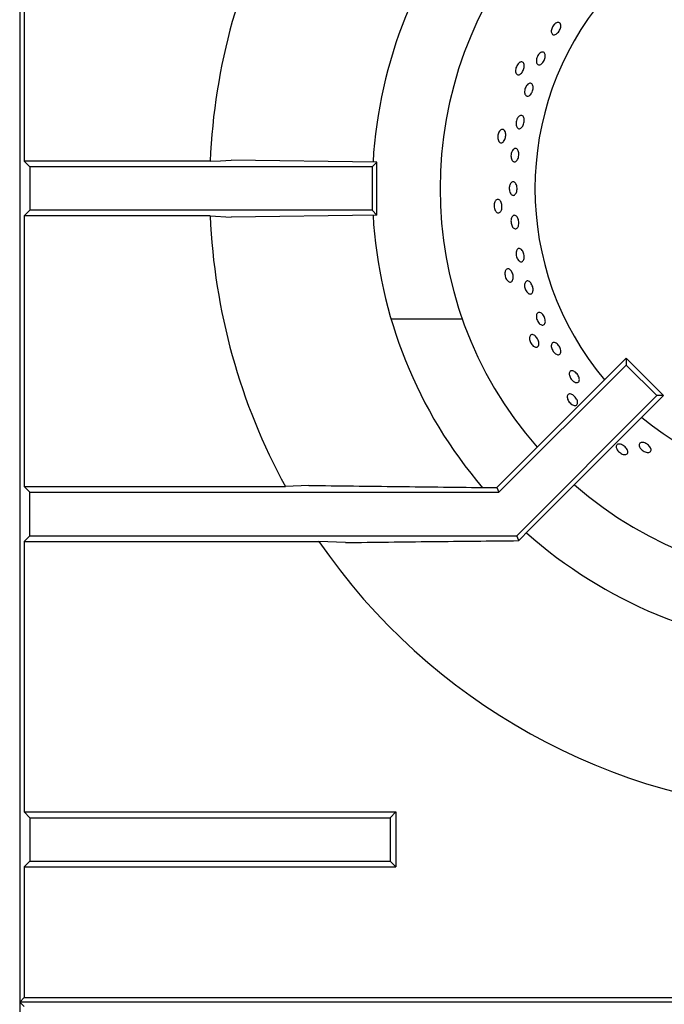
# Model space of a CAD drawing. Units: millimetres. Extents: x 5 to 415, y 5 to 292.
# Drawn here: x 34 to 46, y 240 to 258 of the extents above; entities that cross this region are included whole.
import ezdxf

# ---------------------------------------------------------------- set-up
doc = ezdxf.new("R2010")
doc.units = ezdxf.units.MM

msp = doc.modelspace()

# ---------------------------------------------------------------- linework, layer by layer
at = {"color": 7, "linetype": 'Continuous', "lineweight": 25}
for p, q in [((33.843, 269.372), (33.843, 240.337)), ((33.926, 260.832), (33.926, 255.842)), ((34.03, 255.737), (33.926, 255.842)), ((37.354, 255.842), (33.926, 255.842)), ((40.43, 255.824), (37.743, 255.864)), ((40.43, 255.824), (40.343, 255.737)), ((40.43, 254.849), (40.43, 255.824)), ((34.03, 255.737), (34.03, 254.937)), ((40.343, 255.737), (34.03, 255.737)), ((40.343, 255.737), (40.343, 254.937)), ((34.03, 254.937), (33.926, 254.832)), ((40.343, 254.937), (34.03, 254.937)), ((40.43, 254.849), (40.343, 254.937)), ((33.926, 254.832), (33.926, 249.842)), ((37.354, 254.832), (33.926, 254.832)), ((37.354, 254.832), (37.743, 254.81)), ((40.43, 254.849), (37.743, 254.81)), ((42.005, 252.928), (40.691, 252.928)), ((42.641, 249.824), (45.024, 252.208)), ((45.024, 252.208), (45.024, 252.084)), ((45.024, 252.208), (45.714, 251.519)), ((42.677, 249.737), (45.024, 252.084)), ((45.024, 252.084), (45.59, 251.519)), ((43.008, 248.937), (45.59, 251.519)), ((43.249, 249.054), (45.714, 251.519)), ((45.714, 251.519), (45.59, 251.519)), ((33.926, 249.842), (34.03, 249.737)), ((33.926, 249.842), (38.741, 249.842)), ((39.172, 249.864), (38.741, 249.842)), ((34.03, 248.937), (34.03, 249.737)), ((34.03, 249.737), (42.677, 249.737)), ((42.488, 249.824), (42.641, 249.824)), ((42.641, 249.824), (42.677, 249.737)), ((33.926, 248.832), (34.03, 248.937)), ((34.03, 248.937), (43.008, 248.937)), ((43.046, 248.845), (43.008, 248.937)), ((43.046, 248.845), (43.249, 249.054)), ((33.926, 248.832), (33.926, 243.842)), ((33.926, 248.832), (39.359, 248.832)), ((39.849, 248.81), (39.359, 248.832)), ((33.926, 243.842), (34.03, 243.737)), ((33.926, 243.842), (40.78, 243.842)), ((40.676, 243.737), (40.78, 243.842)), ((40.78, 243.842), (40.78, 242.832)), ((34.03, 243.737), (34.03, 242.937)), ((34.03, 243.737), (40.676, 243.737)), ((40.676, 243.737), (40.676, 242.937)), ((33.926, 242.832), (34.03, 242.937)), ((34.03, 242.937), (40.676, 242.937)), ((40.676, 242.937), (40.78, 242.832)), ((33.926, 242.832), (33.926, 240.42)), ((33.926, 242.832), (40.78, 242.832)), ((33.926, 240.42), (33.843, 240.337)), ((33.926, 240.42), (48.338, 240.42)), ((33.926, 240.254), (33.843, 240.337)), ((63.843, 240.337), (33.843, 240.337)), ((33.843, 240.337), (33.843, 210.337))]:
    msp.add_line(p, q, dxfattribs=at)
at = {"color": 7, "linetype": 'Continuous', "lineweight": 25, "flags": 128}
msp.add_lwpolyline([(37.354, 255.842), (37.544, 255.852), (37.743, 255.864)], dxfattribs=at)
at = {"color": 7, "linetype": 'Continuous', "lineweight": 25}
for radius, start, end in [(11.5, 151.4553, 177.4842), (8.5, 139.5072, 176.7001), (7.25, 138.8541, 221.1459), (5.5, 140.0833, 219.9167), (11.5, 182.5158, 208.5447), (8.5, 183.2974, 220.4864), (5.5, 230.0833, 309.9167), (7.25, 228.8541, 311.1459), (8.5, 228.296, 266.7045), (11.5, 214.4463, 267.4842)]:
    msp.add_arc((48.843, 255.337), radius, start, end, dxfattribs=at)
for points, knots in [([(43.711, 258.374), (43.721, 258.381), (43.741, 258.396), (43.77, 258.403), (43.795, 258.398), (43.813, 258.381), (43.821, 258.352), (43.82, 258.317), (43.808, 258.278), (43.789, 258.24), (43.762, 258.208), (43.733, 258.184), (43.704, 258.172), (43.677, 258.173), (43.657, 258.187), (43.645, 258.213), (43.643, 258.246), (43.651, 258.285), (43.668, 258.323), (43.69, 258.354), (43.705, 258.369), (43.711, 258.374)], [0, 0, 0, 0, 0.053693, 0.107382, 0.161072, 0.214754, 0.268435, 0.322123, 0.375814, 0.4295, 0.483178, 0.536862, 0.590552, 0.644243, 0.697926, 0.751606, 0.805292, 0.858984, 0.912672, 0.966353, 1, 1, 1, 1]), ([(43.711, 258.374), (43.721, 258.381), (43.741, 258.396), (43.77, 258.403), (43.795, 258.398), (43.813, 258.381), (43.821, 258.352), (43.82, 258.317), (43.808, 258.278), (43.789, 258.24), (43.762, 258.208), (43.733, 258.184), (43.704, 258.172), (43.677, 258.173), (43.657, 258.187), (43.645, 258.213), (43.643, 258.246), (43.651, 258.285), (43.668, 258.323), (43.69, 258.354), (43.705, 258.369), (43.711, 258.374)], [0, 0, 0, 0, 0.053693, 0.107382, 0.161072, 0.214754, 0.268435, 0.322123, 0.375814, 0.4295, 0.483178, 0.536862, 0.590552, 0.644243, 0.697926, 0.751606, 0.805292, 0.858984, 0.912672, 0.966353, 1, 1, 1, 1]), ([(43.388, 257.772), (43.395, 257.784), (43.409, 257.808), (43.436, 257.836), (43.464, 257.853), (43.492, 257.857), (43.514, 257.847), (43.53, 257.825), (43.536, 257.793), (43.533, 257.755), (43.521, 257.715), (43.502, 257.677), (43.476, 257.646), (43.449, 257.625), (43.421, 257.617), (43.397, 257.622), (43.379, 257.641), (43.369, 257.67), (43.368, 257.707), (43.376, 257.743), (43.385, 257.764), (43.388, 257.772)], [0, 0, 0, 0, 0.053684, 0.107367, 0.161058, 0.214749, 0.268433, 0.322114, 0.375798, 0.429488, 0.483179, 0.536861, 0.59054, 0.644228, 0.697917, 0.751607, 0.805286, 0.858968, 0.912658, 0.966348, 1, 1, 1, 1]), ([(43.388, 257.772), (43.395, 257.784), (43.409, 257.808), (43.436, 257.836), (43.464, 257.853), (43.492, 257.857), (43.514, 257.847), (43.53, 257.825), (43.536, 257.793), (43.533, 257.755), (43.521, 257.715), (43.502, 257.677), (43.476, 257.646), (43.449, 257.625), (43.421, 257.617), (43.397, 257.622), (43.379, 257.641), (43.369, 257.67), (43.368, 257.707), (43.376, 257.743), (43.385, 257.764), (43.388, 257.772)], [0, 0, 0, 0, 0.053684, 0.107367, 0.161058, 0.214749, 0.268433, 0.322114, 0.375798, 0.429488, 0.483179, 0.536861, 0.59054, 0.644228, 0.697917, 0.751607, 0.805286, 0.858968, 0.912658, 0.966348, 1, 1, 1, 1]), ([(43.074, 257.67), (43.083, 257.672), (43.101, 257.676), (43.124, 257.666), (43.14, 257.644), (43.147, 257.612), (43.146, 257.573), (43.135, 257.533), (43.117, 257.494), (43.093, 257.463), (43.066, 257.441), (43.039, 257.433), (43.015, 257.438), (42.997, 257.456), (42.986, 257.486), (42.984, 257.523), (42.992, 257.564), (43.008, 257.604), (43.03, 257.638), (43.054, 257.66), (43.069, 257.667), (43.074, 257.67)], [0, 0, 0, 0, 0.053683, 0.107366, 0.161047, 0.214732, 0.268423, 0.322111, 0.375794, 0.429475, 0.483163, 0.536855, 0.59054, 0.644223, 0.697906, 0.751595, 0.805286, 0.85897, 0.91265, 0.966337, 1, 1, 1, 1]), ([(43.074, 257.67), (43.083, 257.672), (43.101, 257.676), (43.124, 257.666), (43.14, 257.644), (43.147, 257.612), (43.146, 257.573), (43.135, 257.533), (43.117, 257.494), (43.093, 257.463), (43.066, 257.441), (43.039, 257.433), (43.015, 257.438), (42.997, 257.456), (42.986, 257.486), (42.984, 257.523), (42.992, 257.564), (43.008, 257.604), (43.03, 257.638), (43.054, 257.66), (43.069, 257.667), (43.074, 257.67)], [0, 0, 0, 0, 0.053683, 0.107366, 0.161047, 0.214732, 0.268423, 0.322111, 0.375794, 0.429475, 0.483163, 0.536855, 0.59054, 0.644223, 0.697906, 0.751595, 0.805286, 0.85897, 0.91265, 0.966337, 1, 1, 1, 1]), ([(43.197, 257.247), (43.205, 257.256), (43.222, 257.273), (43.25, 257.283), (43.274, 257.28), (43.294, 257.264), (43.306, 257.235), (43.31, 257.199), (43.305, 257.158), (43.292, 257.117), (43.272, 257.082), (43.247, 257.055), (43.22, 257.04), (43.195, 257.038), (43.173, 257.051), (43.158, 257.076), (43.151, 257.11), (43.153, 257.15), (43.163, 257.191), (43.179, 257.225), (43.192, 257.241), (43.197, 257.247)], [0, 0, 0, 0, 0.053689, 0.107378, 0.161067, 0.214748, 0.268429, 0.322119, 0.37581, 0.429495, 0.483174, 0.536859, 0.59055, 0.644238, 0.69792, 0.751602, 0.805289, 0.85898, 0.912667, 0.966348, 1, 1, 1, 1]), ([(43.197, 257.247), (43.205, 257.256), (43.222, 257.273), (43.25, 257.283), (43.274, 257.28), (43.294, 257.264), (43.306, 257.235), (43.31, 257.199), (43.305, 257.158), (43.292, 257.117), (43.272, 257.082), (43.247, 257.055), (43.22, 257.04), (43.195, 257.038), (43.173, 257.051), (43.158, 257.076), (43.151, 257.11), (43.153, 257.15), (43.163, 257.191), (43.179, 257.225), (43.192, 257.241), (43.197, 257.247)], [0, 0, 0, 0, 0.053689, 0.107378, 0.161067, 0.214748, 0.268429, 0.322119, 0.37581, 0.429495, 0.483174, 0.536859, 0.59055, 0.644238, 0.69792, 0.751602, 0.805289, 0.85898, 0.912667, 0.966348, 1, 1, 1, 1]), ([(43.029, 256.648), (43.037, 256.657), (43.052, 256.675), (43.078, 256.688), (43.102, 256.687), (43.124, 256.672), (43.139, 256.645), (43.146, 256.609), (43.145, 256.568), (43.136, 256.526), (43.119, 256.489), (43.097, 256.459), (43.072, 256.442), (43.047, 256.439), (43.025, 256.449), (43.007, 256.473), (42.996, 256.507), (42.994, 256.547), (43.001, 256.589), (43.014, 256.624), (43.025, 256.641), (43.029, 256.648)], [0, 0, 0, 0, 0.053688, 0.107382, 0.161068, 0.214748, 0.268429, 0.32212, 0.375811, 0.429495, 0.483175, 0.536858, 0.59055, 0.644239, 0.697921, 0.751603, 0.805288, 0.85898, 0.912667, 0.966348, 1, 1, 1, 1]), ([(43.029, 256.648), (43.037, 256.657), (43.052, 256.675), (43.078, 256.688), (43.102, 256.687), (43.124, 256.672), (43.139, 256.645), (43.146, 256.609), (43.145, 256.568), (43.136, 256.526), (43.119, 256.489), (43.097, 256.459), (43.072, 256.442), (43.047, 256.439), (43.025, 256.449), (43.007, 256.473), (42.996, 256.507), (42.994, 256.547), (43.001, 256.589), (43.014, 256.624), (43.025, 256.641), (43.029, 256.648)], [0, 0, 0, 0, 0.053688, 0.107382, 0.161068, 0.214748, 0.268429, 0.32212, 0.375811, 0.429495, 0.483175, 0.536858, 0.59055, 0.644239, 0.697921, 0.751603, 0.805288, 0.85898, 0.912667, 0.966348, 1, 1, 1, 1]), ([(42.715, 256.419), (42.724, 256.423), (42.74, 256.432), (42.764, 256.426), (42.785, 256.408), (42.799, 256.378), (42.805, 256.34), (42.803, 256.298), (42.794, 256.257), (42.777, 256.221), (42.755, 256.194), (42.73, 256.18), (42.706, 256.18), (42.684, 256.195), (42.667, 256.221), (42.658, 256.257), (42.656, 256.299), (42.664, 256.341), (42.679, 256.379), (42.697, 256.405), (42.71, 256.415), (42.715, 256.419)], [0, 0, 0, 0, 0.053684, 0.107367, 0.161046, 0.214732, 0.268423, 0.322113, 0.375794, 0.429475, 0.483164, 0.536855, 0.590543, 0.644224, 0.697905, 0.751596, 0.805286, 0.858971, 0.912651, 0.966336, 1, 1, 1, 1]), ([(42.715, 256.419), (42.724, 256.423), (42.74, 256.432), (42.764, 256.426), (42.785, 256.408), (42.799, 256.378), (42.805, 256.34), (42.803, 256.298), (42.794, 256.257), (42.777, 256.221), (42.755, 256.194), (42.73, 256.18), (42.706, 256.18), (42.684, 256.195), (42.667, 256.221), (42.658, 256.257), (42.656, 256.299), (42.664, 256.341), (42.679, 256.379), (42.697, 256.405), (42.71, 256.415), (42.715, 256.419)], [0, 0, 0, 0, 0.053684, 0.107367, 0.161046, 0.214732, 0.268423, 0.322113, 0.375794, 0.429475, 0.483164, 0.536855, 0.590543, 0.644224, 0.697905, 0.751596, 0.805286, 0.858971, 0.912651, 0.966336, 1, 1, 1, 1]), ([(42.921, 256.027), (42.927, 256.037), (42.939, 256.058), (42.963, 256.076), (42.988, 256.08), (43.011, 256.071), (43.03, 256.048), (43.043, 256.014), (43.047, 255.974), (43.044, 255.931), (43.033, 255.891), (43.015, 255.858), (42.993, 255.836), (42.968, 255.827), (42.944, 255.832), (42.924, 255.852), (42.908, 255.882), (42.9, 255.921), (42.901, 255.963), (42.909, 256), (42.917, 256.019), (42.921, 256.027)], [0, 0, 0, 0, 0.053692, 0.107383, 0.161072, 0.214753, 0.268434, 0.322122, 0.375813, 0.4295, 0.483178, 0.53686, 0.590552, 0.644241, 0.697925, 0.751607, 0.805291, 0.858984, 0.912672, 0.966353, 1, 1, 1, 1]), ([(42.921, 256.027), (42.927, 256.037), (42.939, 256.058), (42.963, 256.076), (42.988, 256.08), (43.011, 256.071), (43.03, 256.048), (43.043, 256.014), (43.047, 255.974), (43.044, 255.931), (43.033, 255.891), (43.015, 255.858), (42.993, 255.836), (42.968, 255.827), (42.944, 255.832), (42.924, 255.852), (42.908, 255.882), (42.9, 255.921), (42.901, 255.963), (42.909, 256), (42.917, 256.019), (42.921, 256.027)], [0, 0, 0, 0, 0.053692, 0.107383, 0.161072, 0.214753, 0.268434, 0.322122, 0.375813, 0.4295, 0.483178, 0.53686, 0.590552, 0.644241, 0.697925, 0.751607, 0.805291, 0.858984, 0.912672, 0.966353, 1, 1, 1, 1]), ([(42.879, 255.399), (42.884, 255.411), (42.894, 255.434), (42.916, 255.456), (42.94, 255.464), (42.964, 255.459), (42.985, 255.439), (43.002, 255.408), (43.012, 255.369), (43.014, 255.327), (43.008, 255.285), (42.995, 255.25), (42.976, 255.224), (42.952, 255.211), (42.928, 255.212), (42.905, 255.227), (42.886, 255.255), (42.873, 255.292), (42.868, 255.334), (42.871, 255.371), (42.877, 255.392), (42.879, 255.399)], [0, 0, 0, 0, 0.053691, 0.107382, 0.161071, 0.214752, 0.268434, 0.322121, 0.375813, 0.4295, 0.483179, 0.536862, 0.590551, 0.644242, 0.697927, 0.751606, 0.805292, 0.858983, 0.912672, 0.966354, 1, 1, 1, 1]), ([(42.879, 255.399), (42.884, 255.411), (42.894, 255.434), (42.916, 255.456), (42.94, 255.464), (42.964, 255.459), (42.985, 255.439), (43.002, 255.408), (43.012, 255.369), (43.014, 255.327), (43.008, 255.285), (42.995, 255.25), (42.976, 255.224), (42.952, 255.211), (42.928, 255.212), (42.905, 255.227), (42.886, 255.255), (42.873, 255.292), (42.868, 255.334), (42.871, 255.371), (42.877, 255.392), (42.879, 255.399)], [0, 0, 0, 0, 0.053691, 0.107382, 0.161071, 0.214752, 0.268434, 0.322121, 0.375813, 0.4295, 0.483179, 0.536862, 0.590551, 0.644242, 0.697927, 0.751606, 0.805292, 0.858983, 0.912672, 0.966354, 1, 1, 1, 1]), ([(42.624, 255.122), (42.631, 255.127), (42.646, 255.139), (42.671, 255.139), (42.694, 255.125), (42.714, 255.099), (42.729, 255.063), (42.736, 255.021), (42.735, 254.979), (42.726, 254.94), (42.71, 254.91), (42.689, 254.891), (42.665, 254.886), (42.64, 254.895), (42.618, 254.918), (42.601, 254.951), (42.592, 254.992), (42.59, 255.034), (42.597, 255.074), (42.609, 255.104), (42.62, 255.117), (42.624, 255.122)], [0, 0, 0, 0, 0.053682, 0.107365, 0.161046, 0.21473, 0.268422, 0.322111, 0.375793, 0.429475, 0.483163, 0.536854, 0.590541, 0.644221, 0.697905, 0.751595, 0.805285, 0.85897, 0.912651, 0.966336, 1, 1, 1, 1]), ([(42.624, 255.122), (42.631, 255.127), (42.646, 255.139), (42.671, 255.139), (42.694, 255.125), (42.714, 255.099), (42.729, 255.063), (42.736, 255.021), (42.735, 254.979), (42.726, 254.94), (42.71, 254.91), (42.689, 254.891), (42.665, 254.886), (42.64, 254.895), (42.618, 254.918), (42.601, 254.951), (42.592, 254.992), (42.59, 255.034), (42.597, 255.074), (42.609, 255.104), (42.62, 255.117), (42.624, 255.122)], [0, 0, 0, 0, 0.053682, 0.107365, 0.161046, 0.21473, 0.268422, 0.322111, 0.375793, 0.429475, 0.483163, 0.536854, 0.590541, 0.644221, 0.697905, 0.751595, 0.805285, 0.85897, 0.912651, 0.966336, 1, 1, 1, 1]), ([(42.923, 254.818), (42.929, 254.825), (42.942, 254.841), (42.966, 254.847), (42.991, 254.84), (43.013, 254.819), (43.031, 254.787), (43.043, 254.747), (43.047, 254.705), (43.043, 254.664), (43.032, 254.629), (43.013, 254.605), (42.991, 254.594), (42.966, 254.597), (42.942, 254.614), (42.921, 254.642), (42.907, 254.68), (42.9, 254.722), (42.902, 254.764), (42.91, 254.797), (42.919, 254.812), (42.923, 254.818)], [0, 0, 0, 0, 0.053685, 0.107369, 0.161052, 0.214732, 0.268423, 0.322113, 0.375797, 0.429477, 0.483162, 0.536852, 0.590542, 0.644223, 0.697906, 0.751592, 0.805283, 0.858971, 0.912651, 0.966333, 1, 1, 1, 1]), ([(42.923, 254.818), (42.929, 254.825), (42.942, 254.841), (42.966, 254.847), (42.991, 254.84), (43.013, 254.819), (43.031, 254.787), (43.043, 254.747), (43.047, 254.705), (43.043, 254.664), (43.032, 254.629), (43.013, 254.605), (42.991, 254.594), (42.966, 254.597), (42.942, 254.614), (42.921, 254.642), (42.907, 254.68), (42.9, 254.722), (42.902, 254.764), (42.91, 254.797), (42.919, 254.812), (42.923, 254.818)], [0, 0, 0, 0, 0.053685, 0.107369, 0.161052, 0.214732, 0.268423, 0.322113, 0.375797, 0.429477, 0.483162, 0.536852, 0.590542, 0.644223, 0.697906, 0.751592, 0.805283, 0.858971, 0.912651, 0.966333, 1, 1, 1, 1]), ([(43.009, 254.2), (43.014, 254.209), (43.025, 254.226), (43.048, 254.235), (43.073, 254.231), (43.098, 254.214), (43.12, 254.184), (43.136, 254.146), (43.145, 254.104), (43.146, 254.063), (43.138, 254.027), (43.123, 254.001), (43.102, 253.987), (43.077, 253.986), (43.051, 254), (43.027, 254.026), (43.009, 254.061), (42.997, 254.102), (42.994, 254.144), (42.999, 254.178), (43.006, 254.194), (43.009, 254.2)], [0, 0, 0, 0, 0.053685, 0.10737, 0.161051, 0.214731, 0.26842, 0.322112, 0.375797, 0.429478, 0.483161, 0.536852, 0.590542, 0.644223, 0.697905, 0.751591, 0.805282, 0.858969, 0.91265, 0.966332, 1, 1, 1, 1]), ([(43.009, 254.2), (43.014, 254.209), (43.025, 254.226), (43.048, 254.235), (43.073, 254.231), (43.098, 254.214), (43.12, 254.184), (43.136, 254.146), (43.145, 254.104), (43.146, 254.063), (43.138, 254.027), (43.123, 254.001), (43.102, 253.987), (43.077, 253.986), (43.051, 254), (43.027, 254.026), (43.009, 254.061), (42.997, 254.102), (42.994, 254.144), (42.999, 254.178), (43.006, 254.194), (43.009, 254.2)], [0, 0, 0, 0, 0.053685, 0.10737, 0.161051, 0.214731, 0.26842, 0.322112, 0.375797, 0.429478, 0.483161, 0.536852, 0.590542, 0.644223, 0.697905, 0.751591, 0.805282, 0.858969, 0.91265, 0.966332, 1, 1, 1, 1]), ([(42.805, 253.833), (42.811, 253.841), (42.823, 253.855), (42.847, 253.86), (42.873, 253.852), (42.898, 253.83), (42.919, 253.798), (42.935, 253.759), (42.943, 253.717), (42.942, 253.677), (42.933, 253.644), (42.916, 253.621), (42.893, 253.611), (42.867, 253.615), (42.841, 253.633), (42.818, 253.662), (42.8, 253.699), (42.79, 253.741), (42.788, 253.782), (42.794, 253.813), (42.802, 253.828), (42.805, 253.833)], [0, 0, 0, 0, 0.053684, 0.107366, 0.161049, 0.214733, 0.268423, 0.322112, 0.375795, 0.429476, 0.483165, 0.536854, 0.590542, 0.644222, 0.697906, 0.751596, 0.805286, 0.858971, 0.912651, 0.966337, 1, 1, 1, 1]), ([(42.805, 253.833), (42.811, 253.841), (42.823, 253.855), (42.847, 253.86), (42.873, 253.852), (42.898, 253.83), (42.919, 253.798), (42.935, 253.759), (42.943, 253.717), (42.942, 253.677), (42.933, 253.644), (42.916, 253.621), (42.893, 253.611), (42.867, 253.615), (42.841, 253.633), (42.818, 253.662), (42.8, 253.699), (42.79, 253.741), (42.788, 253.782), (42.794, 253.813), (42.802, 253.828), (42.805, 253.833)], [0, 0, 0, 0, 0.053684, 0.107366, 0.161049, 0.214733, 0.268423, 0.322112, 0.375795, 0.429476, 0.483165, 0.536854, 0.590542, 0.644222, 0.697906, 0.751596, 0.805286, 0.858971, 0.912651, 0.966337, 1, 1, 1, 1]), ([(43.179, 253.625), (43.186, 253.629), (43.201, 253.637), (43.227, 253.632), (43.253, 253.614), (43.277, 253.584), (43.296, 253.547), (43.307, 253.506), (43.31, 253.465), (43.304, 253.431), (43.29, 253.405), (43.269, 253.392), (43.243, 253.392), (43.216, 253.406), (43.19, 253.432), (43.17, 253.468), (43.156, 253.508), (43.15, 253.549), (43.154, 253.586), (43.165, 253.612), (43.175, 253.622), (43.179, 253.625)], [0, 0, 0, 0, 0.05368, 0.10736, 0.161043, 0.214735, 0.268425, 0.322108, 0.375788, 0.429473, 0.483164, 0.536852, 0.590533, 0.644214, 0.697905, 0.751595, 0.805281, 0.858962, 0.912645, 0.966336, 1, 1, 1, 1]), ([(43.179, 253.625), (43.186, 253.629), (43.201, 253.637), (43.227, 253.632), (43.253, 253.614), (43.277, 253.584), (43.296, 253.547), (43.307, 253.506), (43.31, 253.465), (43.304, 253.431), (43.29, 253.405), (43.269, 253.392), (43.243, 253.392), (43.216, 253.406), (43.19, 253.432), (43.17, 253.468), (43.156, 253.508), (43.15, 253.549), (43.154, 253.586), (43.165, 253.612), (43.175, 253.622), (43.179, 253.625)], [0, 0, 0, 0, 0.05368, 0.10736, 0.161043, 0.214735, 0.268425, 0.322108, 0.375788, 0.429473, 0.483164, 0.536852, 0.590533, 0.644214, 0.697905, 0.751595, 0.805281, 0.858962, 0.912645, 0.966336, 1, 1, 1, 1]), ([(43.388, 253.042), (43.395, 253.047), (43.408, 253.056), (43.435, 253.055), (43.462, 253.04), (43.489, 253.014), (43.512, 252.979), (43.528, 252.939), (43.536, 252.899), (43.534, 252.864), (43.523, 252.837), (43.504, 252.82), (43.478, 252.817), (43.45, 252.828), (43.422, 252.85), (43.397, 252.883), (43.379, 252.921), (43.369, 252.962), (43.368, 252.999), (43.376, 253.026), (43.385, 253.037), (43.388, 253.042)], [0, 0, 0, 0, 0.053682, 0.107363, 0.161045, 0.214735, 0.268426, 0.322109, 0.375789, 0.429475, 0.483165, 0.536855, 0.590535, 0.644218, 0.697905, 0.751598, 0.805282, 0.858963, 0.912646, 0.966336, 1, 1, 1, 1]), ([(43.388, 253.042), (43.395, 253.047), (43.408, 253.056), (43.435, 253.055), (43.462, 253.04), (43.489, 253.014), (43.512, 252.979), (43.528, 252.939), (43.536, 252.899), (43.534, 252.864), (43.523, 252.837), (43.504, 252.82), (43.478, 252.817), (43.45, 252.828), (43.422, 252.85), (43.397, 252.883), (43.379, 252.921), (43.369, 252.962), (43.368, 252.999), (43.376, 253.026), (43.385, 253.037), (43.388, 253.042)], [0, 0, 0, 0, 0.053682, 0.107363, 0.161045, 0.214735, 0.268426, 0.322109, 0.375789, 0.429475, 0.483165, 0.536855, 0.590535, 0.644218, 0.697905, 0.751598, 0.805282, 0.858963, 0.912646, 0.966336, 1, 1, 1, 1]), ([(43.249, 252.611), (43.254, 252.619), (43.262, 252.636), (43.285, 252.646), (43.312, 252.643), (43.341, 252.627), (43.369, 252.6), (43.392, 252.565), (43.408, 252.525), (43.416, 252.487), (43.414, 252.452), (43.402, 252.427), (43.382, 252.412), (43.356, 252.411), (43.327, 252.422), (43.298, 252.446), (43.273, 252.479), (43.254, 252.517), (43.244, 252.557), (43.243, 252.589), (43.248, 252.605), (43.249, 252.611)], [0, 0, 0, 0, 0.053683, 0.107366, 0.161047, 0.214734, 0.268422, 0.322113, 0.375795, 0.429477, 0.483164, 0.536856, 0.590542, 0.644224, 0.697906, 0.751595, 0.805285, 0.858971, 0.912651, 0.966336, 1, 1, 1, 1]), ([(43.249, 252.611), (43.254, 252.619), (43.262, 252.636), (43.285, 252.646), (43.312, 252.643), (43.341, 252.627), (43.369, 252.6), (43.392, 252.565), (43.408, 252.525), (43.416, 252.487), (43.414, 252.452), (43.402, 252.427), (43.382, 252.412), (43.356, 252.411), (43.327, 252.422), (43.298, 252.446), (43.273, 252.479), (43.254, 252.517), (43.244, 252.557), (43.243, 252.589), (43.248, 252.605), (43.249, 252.611)], [0, 0, 0, 0, 0.053683, 0.107366, 0.161047, 0.214734, 0.268422, 0.322113, 0.375795, 0.429477, 0.483164, 0.536856, 0.590542, 0.644224, 0.697906, 0.751595, 0.805285, 0.858971, 0.912651, 0.966336, 1, 1, 1, 1]), ([(43.647, 252.462), (43.651, 252.471), (43.658, 252.489), (43.679, 252.501), (43.706, 252.501), (43.736, 252.488), (43.765, 252.464), (43.791, 252.43), (43.81, 252.392), (43.82, 252.354), (43.821, 252.319), (43.812, 252.291), (43.793, 252.275), (43.768, 252.271), (43.738, 252.279), (43.708, 252.3), (43.681, 252.331), (43.659, 252.368), (43.646, 252.407), (43.643, 252.44), (43.646, 252.456), (43.647, 252.462)], [0, 0, 0, 0, 0.053683, 0.107367, 0.161047, 0.21473, 0.26842, 0.32211, 0.375794, 0.429474, 0.483161, 0.536852, 0.59054, 0.64422, 0.6979, 0.75159, 0.805282, 0.858966, 0.912646, 0.966331, 1, 1, 1, 1]), ([(43.647, 252.462), (43.651, 252.471), (43.658, 252.489), (43.679, 252.501), (43.706, 252.501), (43.736, 252.488), (43.765, 252.464), (43.791, 252.43), (43.81, 252.392), (43.82, 252.354), (43.821, 252.319), (43.812, 252.291), (43.793, 252.275), (43.768, 252.271), (43.738, 252.279), (43.708, 252.3), (43.681, 252.331), (43.659, 252.368), (43.646, 252.407), (43.643, 252.44), (43.646, 252.456), (43.647, 252.462)], [0, 0, 0, 0, 0.053683, 0.107367, 0.161047, 0.21473, 0.26842, 0.32211, 0.375794, 0.429474, 0.483161, 0.536852, 0.59054, 0.64422, 0.6979, 0.75159, 0.805282, 0.858966, 0.912646, 0.966331, 1, 1, 1, 1]), ([(43.975, 251.917), (43.976, 251.927), (43.977, 251.948), (43.992, 251.97), (44.014, 251.98), (44.043, 251.977), (44.075, 251.962), (44.106, 251.937), (44.133, 251.904), (44.152, 251.867), (44.163, 251.83), (44.163, 251.798), (44.152, 251.773), (44.132, 251.759), (44.104, 251.758), (44.072, 251.769), (44.041, 251.791), (44.012, 251.822), (43.99, 251.858), (43.978, 251.891), (43.976, 251.91), (43.975, 251.917)], [0, 0, 0, 0, 0.053689, 0.107376, 0.161056, 0.214737, 0.268427, 0.322116, 0.375803, 0.429484, 0.483165, 0.536854, 0.590547, 0.64423, 0.697912, 0.751594, 0.805287, 0.858975, 0.912658, 0.966339, 1, 1, 1, 1]), ([(43.975, 251.917), (43.976, 251.927), (43.977, 251.948), (43.992, 251.97), (44.014, 251.98), (44.043, 251.977), (44.075, 251.962), (44.106, 251.937), (44.133, 251.904), (44.152, 251.867), (44.163, 251.83), (44.163, 251.798), (44.152, 251.773), (44.132, 251.759), (44.104, 251.758), (44.072, 251.769), (44.041, 251.791), (44.012, 251.822), (43.99, 251.858), (43.978, 251.891), (43.976, 251.91), (43.975, 251.917)], [0, 0, 0, 0, 0.053689, 0.107376, 0.161056, 0.214737, 0.268427, 0.322116, 0.375803, 0.429484, 0.483165, 0.536854, 0.590547, 0.64423, 0.697912, 0.751594, 0.805287, 0.858975, 0.912658, 0.966339, 1, 1, 1, 1]), ([(43.938, 251.508), (43.941, 251.517), (43.946, 251.534), (43.966, 251.549), (43.993, 251.552), (44.025, 251.542), (44.057, 251.521), (44.087, 251.492), (44.112, 251.457), (44.127, 251.421), (44.132, 251.387), (44.126, 251.359), (44.11, 251.341), (44.084, 251.334), (44.053, 251.339), (44.02, 251.356), (43.989, 251.383), (43.962, 251.417), (43.944, 251.453), (43.937, 251.485), (43.938, 251.501), (43.938, 251.508)], [0, 0, 0, 0, 0.053683, 0.107366, 0.161047, 0.214731, 0.268424, 0.322112, 0.375794, 0.429476, 0.483164, 0.536855, 0.590541, 0.644223, 0.697905, 0.751595, 0.805286, 0.858971, 0.912651, 0.966337, 1, 1, 1, 1]), ([(43.938, 251.508), (43.941, 251.517), (43.946, 251.534), (43.966, 251.549), (43.993, 251.552), (44.025, 251.542), (44.057, 251.521), (44.087, 251.492), (44.112, 251.457), (44.127, 251.421), (44.132, 251.387), (44.126, 251.359), (44.11, 251.341), (44.084, 251.334), (44.053, 251.339), (44.02, 251.356), (43.989, 251.383), (43.962, 251.417), (43.944, 251.453), (43.937, 251.485), (43.938, 251.501), (43.938, 251.508)], [0, 0, 0, 0, 0.053683, 0.107366, 0.161047, 0.214731, 0.268424, 0.322112, 0.375794, 0.429476, 0.483164, 0.536855, 0.590541, 0.644223, 0.697905, 0.751595, 0.805286, 0.858971, 0.912651, 0.966337, 1, 1, 1, 1]), ([(44.842, 250.572), (44.842, 250.581), (44.844, 250.599), (44.86, 250.618), (44.886, 250.626), (44.919, 250.623), (44.955, 250.61), (44.991, 250.587), (45.022, 250.558), (45.045, 250.526), (45.056, 250.494), (45.056, 250.465), (45.044, 250.444), (45.021, 250.432), (44.989, 250.431), (44.953, 250.441), (44.917, 250.46), (44.884, 250.488), (44.859, 250.52), (44.845, 250.549), (44.843, 250.565), (44.842, 250.572)], [0, 0, 0, 0, 0.053684, 0.107366, 0.161048, 0.214731, 0.268423, 0.322112, 0.375794, 0.429476, 0.483164, 0.536854, 0.590541, 0.644224, 0.697906, 0.751595, 0.805286, 0.858969, 0.912652, 0.966337, 1, 1, 1, 1]), ([(44.842, 250.572), (44.842, 250.581), (44.844, 250.599), (44.86, 250.618), (44.886, 250.626), (44.919, 250.623), (44.955, 250.61), (44.991, 250.587), (45.022, 250.558), (45.045, 250.526), (45.056, 250.494), (45.056, 250.465), (45.044, 250.444), (45.021, 250.432), (44.989, 250.431), (44.953, 250.441), (44.917, 250.46), (44.884, 250.488), (44.859, 250.52), (44.845, 250.549), (44.843, 250.565), (44.842, 250.572)], [0, 0, 0, 0, 0.053684, 0.107366, 0.161048, 0.214731, 0.268423, 0.322112, 0.375794, 0.429476, 0.483164, 0.536854, 0.590541, 0.644224, 0.697906, 0.751595, 0.805286, 0.858969, 0.912652, 0.966337, 1, 1, 1, 1]), ([(45.279, 250.561), (45.274, 250.572), (45.264, 250.593), (45.264, 250.622), (45.276, 250.643), (45.299, 250.656), (45.33, 250.658), (45.366, 250.649), (45.404, 250.631), (45.438, 250.605), (45.464, 250.574), (45.481, 250.542), (45.486, 250.513), (45.478, 250.489), (45.458, 250.473), (45.429, 250.468), (45.393, 250.473), (45.356, 250.488), (45.32, 250.512), (45.294, 250.538), (45.283, 250.555), (45.279, 250.561)], [0, 0, 0, 0, 0.05369, 0.107381, 0.161066, 0.214746, 0.26843, 0.32212, 0.375812, 0.429493, 0.483174, 0.536858, 0.590551, 0.644239, 0.697921, 0.751601, 0.805291, 0.858982, 0.912667, 0.966348, 1, 1, 1, 1]), ([(45.279, 250.561), (45.274, 250.572), (45.264, 250.593), (45.264, 250.622), (45.276, 250.643), (45.299, 250.656), (45.33, 250.658), (45.366, 250.649), (45.404, 250.631), (45.438, 250.605), (45.464, 250.574), (45.481, 250.542), (45.486, 250.513), (45.478, 250.489), (45.458, 250.473), (45.429, 250.468), (45.393, 250.473), (45.356, 250.488), (45.32, 250.512), (45.294, 250.538), (45.283, 250.555), (45.279, 250.561)], [0, 0, 0, 0, 0.05369, 0.107381, 0.161066, 0.214746, 0.26843, 0.32212, 0.375812, 0.429493, 0.483174, 0.536858, 0.590551, 0.644239, 0.697921, 0.751601, 0.805291, 0.858982, 0.912667, 0.966348, 1, 1, 1, 1]), ([(39.172, 249.864), (39.722, 249.857), (40.824, 249.843), (41.933, 249.831), (42.488, 249.824)], [0, 0, 0, 0, 0.499932, 1, 1, 1, 1]), ([(39.849, 248.81), (40.38, 248.817), (41.441, 248.829), (42.511, 248.84), (43.046, 248.845)], [0, 0, 0, 0, 0.499891, 1, 1, 1, 1])]:
    msp.add_open_spline(points, degree=3, knots=knots, dxfattribs=at)

doc.saveas('drawing.dxf')
